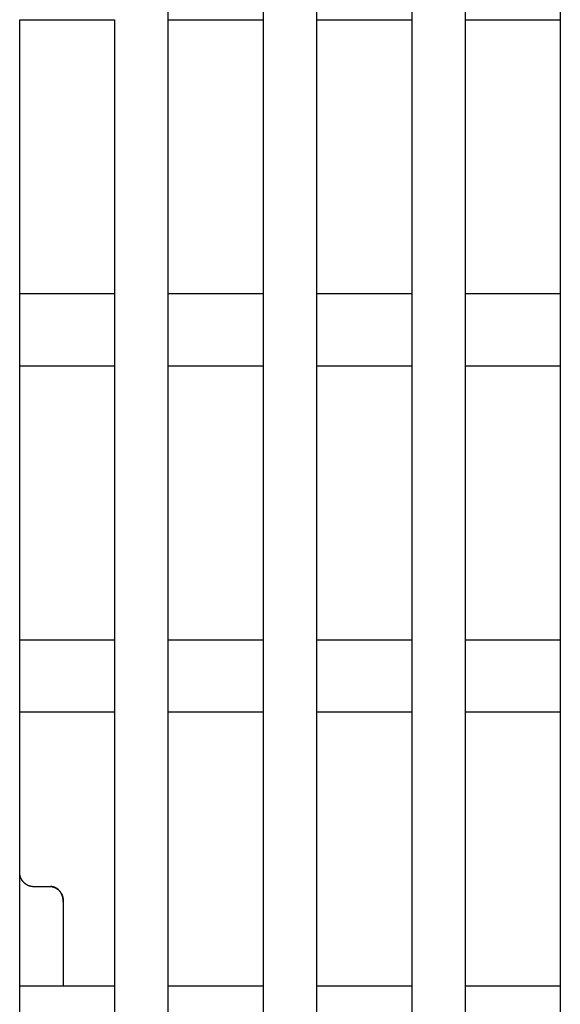
# Model space of a CAD drawing. Extents: x 138 to 1189, y 0 to 769.
# Drawn here: x 854 to 875, y 689 to 727 of the extents above; entities that cross this region are included whole.
import ezdxf

# ---------------------------------------------------------------- set-up
doc = ezdxf.new("R2010")
doc.units = 0
doc.linetypes.add('HIDDENNEW0', pattern=[4.5, 1.5, -1.5, 1.5])
doc.layers.add('MUOTOVIIVAT', color=40, linetype='HIDDENNEW0')

msp = doc.modelspace()

# ---------------------------------------------------------------- linework, layer by layer
at = {"layer": 'MUOTOVIIVAT', "color": 40, "linetype": 'CONTINUOUS'}
for p, q in [((859.42034, 665.3772), (859.42034, 740.5772)), ((863.12034, 740.5772), (863.12034, 665.3772)), ((865.22034, 665.3772), (865.22034, 740.5772)), ((868.92034, 740.5772), (868.92034, 665.3772)), ((871.02034, 662.3772), (871.02034, 740.5772)), ((874.72034, 740.5772), (874.72034, 662.3772)), ((853.62034, 665.3772), (853.62034, 727.0772)), ((853.62034, 727.0772), (857.32034, 727.0772)), ((857.32034, 727.0772), (857.32034, 665.3772)), ((859.42034, 727.0772), (863.12034, 727.0772)), ((865.22034, 727.0772), (868.92034, 727.0772)), ((871.02034, 727.0772), (874.72034, 727.0772)), ((857.32034, 716.3772), (853.62034, 716.3772)), ((863.12034, 716.3772), (859.42034, 716.3772)), ((868.92034, 716.3772), (865.22034, 716.3772)), ((874.72034, 716.3772), (871.02034, 716.3772)), ((853.62034, 713.5772), (857.32034, 713.5772)), ((859.42034, 713.5772), (863.12034, 713.5772)), ((865.22034, 713.5772), (868.92034, 713.5772)), ((871.02034, 713.5772), (874.72034, 713.5772)), ((857.32034, 702.8772), (853.62034, 702.8772)), ((863.12034, 702.8772), (859.42034, 702.8772)), ((868.92034, 702.8772), (865.22034, 702.8772)), ((874.72034, 702.8772), (871.02034, 702.8772)), ((853.62034, 700.0772), (857.32034, 700.0772)), ((859.42034, 700.0772), (863.12034, 700.0772)), ((865.22034, 700.0772), (868.92034, 700.0772)), ((871.02034, 700.0772), (874.72034, 700.0772)), ((854.12031, 693.26171), (854.82037, 693.26171)), ((855.32034, 692.68248), (855.32038, 689.37716)), ((857.32034, 689.3772), (853.62034, 689.3772)), ((863.12034, 689.3772), (859.42034, 689.3772)), ((868.92034, 689.3772), (865.22034, 689.3772)), ((874.72034, 689.3772), (871.02034, 689.3772))]:
    msp.add_line(p, q, dxfattribs=at)
for points in [[(854.12031, 693.26171), (854.1008, 693.26222, -0.01149786), (854.08156, 693.2636, -0.01198007), (854.06261, 693.26592, -0.0120248), (854.04394, 693.26909, -0.01157754), (854.02557, 693.27309, -0.01128131), (854.00751, 693.27787, -0.01100315), (853.98978, 693.28342, -0.01073692), (853.97238, 693.28968, -0.01038319), (853.95532, 693.29663, -0.01008515), (853.9386, 693.30422, -0.0097427), (853.92225, 693.31243, -0.00945238), (853.90627, 693.3212, -0.00912157), (853.89067, 693.33052, -0.00884866), (853.87546, 693.34034, -0.00854543), (853.86066, 693.35063, -0.00830145), (853.84625, 693.36135, -0.00803304), (853.83228, 693.37247, -0.00782522), (853.81873, 693.38395, -0.00759828), (853.80563, 693.39576, -0.00743101), (853.79297, 693.40784, -0.00724759), (853.78079, 693.42019, -0.0071284), (853.76906, 693.43275, -0.00700042), (853.75782, 693.4455, -0.00692302), (853.74707, 693.45838, -0.00682928), (853.73683, 693.47138, -0.0068423), (853.72708, 693.48446, -0.00688403), (853.71785, 693.49761, -0.00700765), (853.70911, 693.51084, -0.00714429), (853.70085, 693.52416, -0.00725799), (853.69306, 693.53759, -0.0073241), (853.68575, 693.55112, -0.00737548), (853.67887, 693.56477, -0.00738048), (853.67245, 693.57855, -0.00737581), (853.66644, 693.59247, -0.00733242), (853.66087, 693.60653, -0.0072437), (853.65569, 693.62074, -0.00708941), (853.65093, 693.63512, -0.0070134), (853.64654, 693.64967, -0.0069651), (853.64254, 693.66444, -0.00660442), (853.6389, 693.67933, -0.00601524), (853.63562, 693.69431, -0.00635663), (853.63268, 693.70978, -0.00714445), (853.63006, 693.72587, -0.00528938), (853.6278, 693.7411, -0.00203499), (853.62593, 693.75497, -0.00681516), (853.62418, 693.77335, -0.01051479), (853.62231, 693.80243, -0.0048565), (853.62037, 693.84097, -0.00255007)], [(854.00688, 693.27822), (853.99836, 693.28079, -0.00501179), (853.98991, 693.28352, -0.00508077), (853.98155, 693.28641, -0.00506167), (853.97325, 693.28947, -0.00494652), (853.96504, 693.29269, -0.00486771), (853.95691, 693.29605, -0.00479757), (853.94885, 693.29957, -0.004733), (853.94088, 693.30323, -0.00465228), (853.93299, 693.30703, -0.00458485), (853.92518, 693.31097, -0.00450835), (853.91746, 693.31505, -0.00444327), (853.90982, 693.31925, -0.00436825), (853.90228, 693.32358, -0.00430511), (853.89481, 693.32802, -0.00423301), (853.88744, 693.33259, -0.00417266), (853.88016, 693.33727, -0.00410379), (853.87297, 693.34206, -0.00404662), (853.86587, 693.34696, -0.00398145), (853.85887, 693.35195, -0.00392791), (853.85195, 693.35705, -0.00386678), (853.84514, 693.36224, -0.00381718), (853.83842, 693.36752, -0.00376039), (853.8318, 693.37288, -0.00371503), (853.82527, 693.37833, -0.00366282), (853.81885, 693.38386, -0.00362197), (853.81253, 693.38946, -0.00357463), (853.80631, 693.39513, -0.00353845), (853.80019, 693.40087, -0.00349596), (853.79418, 693.40667, -0.00346497), (853.78827, 693.41253, -0.00342837), (853.78247, 693.41844, -0.00340168), (853.77678, 693.4244, -0.00336819), (853.77119, 693.43042, -0.00335015), (853.76572, 693.43647, -0.00333093), (853.76035, 693.44256, -0.0033069), (853.7551, 693.44869, -0.00326308), (853.74996, 693.45485, -0.00328721), (853.74493, 693.46104, -0.00335793), (853.74001, 693.46726, -0.00323866), (853.73522, 693.47348, -0.0029378), (853.73057, 693.47967, -0.00348356), (853.72599, 693.48599, -0.00473376), (853.72145, 693.49249, -0.0036626), (853.71727, 693.49861, -0.00084084), (853.71354, 693.50415, -0.00607487), (853.70911, 693.51137, -0.01181042), (853.70273, 693.52264, -0.00593727), (853.69465, 693.5375, -0.00310725)], [(854.82037, 693.26171), (854.82838, 693.26163, -0.00501488), (854.83636, 693.26138, -0.00510089), (854.84428, 693.26097, -0.00511397), (854.85217, 693.26041, -0.00504325), (854.86001, 693.25968, -0.00500254), (854.8678, 693.25881, -0.00496658), (854.87554, 693.25778, -0.00493479), (854.88323, 693.2566, -0.0048865), (854.89087, 693.25528, -0.00484888), (854.89846, 693.25381, -0.00480091), (854.906, 693.25221, -0.00476203), (854.91348, 693.25047, -0.00471212), (854.92091, 693.24859, -0.00467169), (854.92827, 693.24657, -0.00462122), (854.93558, 693.24443, -0.00458018), (854.94283, 693.24216, -0.00452966), (854.95002, 693.23977, -0.00448846), (854.95715, 693.23725, -0.00443829), (854.96421, 693.23462, -0.00439786), (854.97121, 693.23186, -0.00434944), (854.97814, 693.229, -0.00430908), (854.98501, 693.22602, -0.00425977), (854.99181, 693.22293, -0.0042243), (854.99854, 693.21973, -0.00418549), (855.00519, 693.21643, -0.00414008), (855.01178, 693.21303, -0.00407452), (855.01829, 693.20953, -0.00407252), (855.02473, 693.20594, -0.00410728), (855.0311, 693.20224, -0.00396876), (855.03738, 693.19847, -0.00368857), (855.04354, 693.19463, -0.00401557), (855.04972, 693.19064, -0.00470812), (855.05594, 693.18646, -0.0035966), (855.06173, 693.18249, -0.00132297), (855.06693, 693.17885, -0.00494412), (855.07341, 693.17402, -0.00841806), (855.08315, 693.16637, -0.00415504), (855.09575, 693.15623, -0.00222385)], [(855.32038, 692.68246), (855.31995, 692.69642, 0.00523805), (855.31922, 692.71061, 0.00500146), (855.31819, 692.72502, 0.00490088), (855.31686, 692.73964, 0.00498456), (855.31521, 692.75443, 0.00501909), (855.31324, 692.76938, 0.00505608), (855.31093, 692.78447, 0.00509111), (855.30828, 692.79967, 0.00517529), (855.30528, 692.81497, 0.0052427), (855.30194, 692.83034, 0.00534581), (855.29822, 692.84577, 0.0054342), (855.29414, 692.86123, 0.00556137), (855.28967, 692.8767, 0.00567147), (855.28482, 692.89217, 0.00581933), (855.27957, 692.9076, 0.00594884), (855.27392, 692.92299, 0.00611631), (855.26785, 692.93831, 0.00626361), (855.26138, 692.95354, 0.00644867), (855.25447, 692.96865, 0.00661141), (855.24713, 692.98364, 0.00681161), (855.23934, 692.99846, 0.00698678), (855.23111, 693.01312, 0.00719872), (855.22241, 693.02759, 0.00738225), (855.21326, 693.04184, 0.00760143), (855.20362, 693.05585, 0.007788), (855.19351, 693.06961, 0.00800855), (855.1829, 693.08309, 0.00819154), (855.1718, 693.09627, 0.00840637), (855.16019, 693.10913, 0.00850251), (855.14809, 693.12166, 0.0085523), (855.1355, 693.13381, 0.00859438), (855.12245, 693.14558, 0.00866724), (855.10893, 693.15692, 0.00874775), (855.09498, 693.16782, 0.00887692), (855.08057, 693.17825, 0.00895186), (855.06576, 693.1882, 0.00902493), (855.05053, 693.19762, 0.00923572), (855.03489, 693.2065, 0.00961122), (855.01883, 693.21481, 0.00943856), (855.00247, 693.22254, 0.0088924), (854.98586, 693.22963, 0.01007469), (854.96859, 693.23611, 0.01242337), (854.95052, 693.24193, 0.00933211), (854.93335, 693.24701, 0.00271249), (854.91765, 693.25129, 0.0138395), (854.89683, 693.25505, 0.024474), (854.86394, 693.25853, 0.01168772), (854.82037, 693.26171, 0.0060152)], [(855.22747, 693.01929), (855.23225, 693.01188, -0.00408937), (855.23689, 693.00443, -0.00413508), (855.24139, 692.99692, -0.00415612), (855.24574, 692.98937, -0.00414417), (855.24996, 692.98177, -0.00413975), (855.25403, 692.97412, -0.00413354), (855.25797, 692.96643, -0.00412612), (855.26178, 692.95868, -0.00410886), (855.26545, 692.95089, -0.00409261), (855.26899, 692.94304, -0.00406893), (855.27239, 692.93515, -0.00404567), (855.27567, 692.9272, -0.00401472), (855.27882, 692.91921, -0.00398439), (855.28184, 692.91116, -0.00394688), (855.28474, 692.90306, -0.0039101), (855.28751, 692.89491, -0.00386654), (855.29016, 692.8867, -0.00382377), (855.29269, 692.87844, -0.00377455), (855.29509, 692.87013, -0.00372675), (855.29738, 692.86176, -0.00367331), (855.29955, 692.85334, -0.00362004), (855.30161, 692.84487, -0.00356031), (855.30355, 692.83634, -0.00350614), (855.30538, 692.82775, -0.00345019), (855.30709, 692.81911, -0.00338257), (855.3087, 692.81041, -0.0032997), (855.3102, 692.80166, -0.00326408), (855.31159, 692.79284, -0.00325744), (855.31287, 692.78395, -0.00310643), (855.31405, 692.77504, -0.002851), (855.31512, 692.76613, -0.00306425), (855.3161, 692.75701, -0.0035346), (855.31698, 692.7476, -0.00264764), (855.31774, 692.73873, -0.00096463), (855.31839, 692.73069, -0.00356858), (855.319, 692.72022, -0.00584486), (855.31967, 692.70392, -0.00278943), (855.32038, 692.68246, -0.00147242)]]:
    msp.add_lwpolyline(points, format="xyb", dxfattribs=at)

doc.saveas('drawing.dxf')
